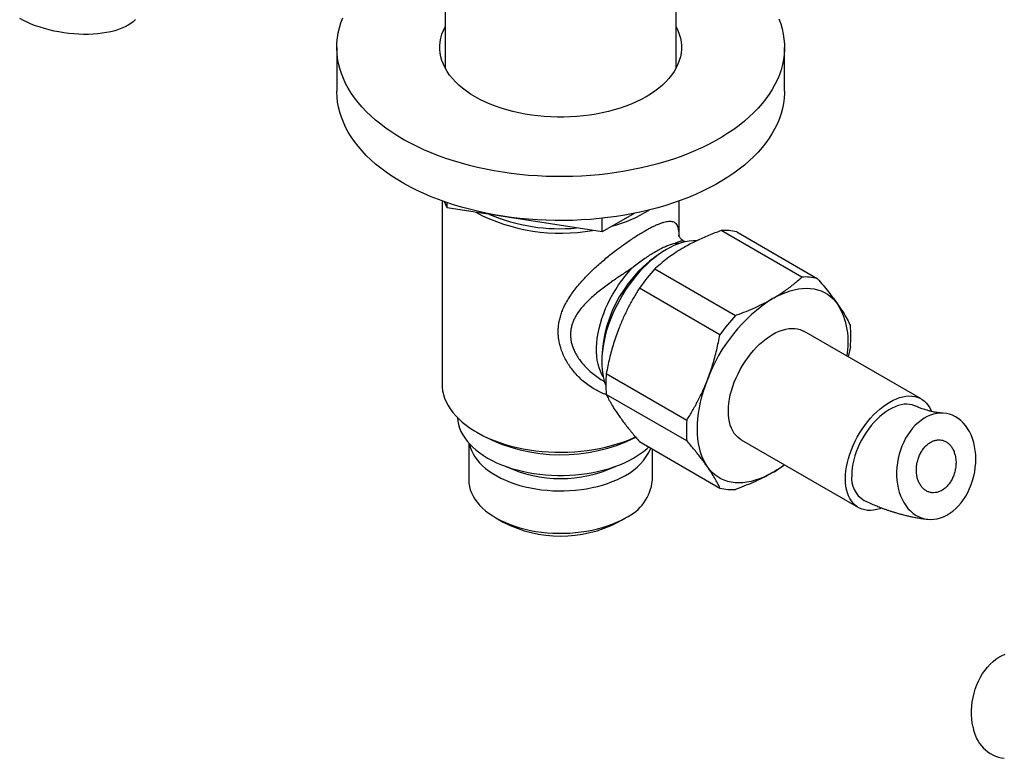
# Model space of a CAD drawing. Units: millimetres. Extents: x 40 to 838, y 51 to 1148.
# Drawn here: x 448 to 558, y 214 to 296 of the extents above; entities that cross this region are included whole.
import ezdxf

# ---------------------------------------------------------------- set-up
doc = ezdxf.new("R2010")
doc.units = ezdxf.units.MM
doc.header["$LTSCALE"] = 4

msp = doc.modelspace()

# ---------------------------------------------------------------- linework, layer by layer
at = {"color": 7, "linetype": 'Continuous', "lineweight": 25}
for p, q in [((495.877, 310.166), (495.877, 290.842)), ((521.677, 290.842), (521.677, 310.166)), ((483.777, 293.14), (483.777, 288.24)), ((533.777, 288.24), (533.777, 293.14)), ((495.527, 276.002), (495.527, 255.579)), ((496.121, 275.219), (495.803, 275.904)), ((496.121, 275.219), (496.121, 275.794)), ((513.409, 272.545), (496.121, 275.219)), ((522.027, 272.041), (522.027, 276.002)), ((516.984, 274.608), (513.409, 272.545)), ((513.409, 272.545), (513.409, 274.058)), ((535.716, 267.489), (526.715, 272.686)), ((528.451, 272.53), (537.453, 267.334)), ((520.62, 270.583), (520.15, 270.312)), ((522.668, 271.425), (522.551, 271.492)), ((519.314, 268.413), (528.315, 263.217)), ((526.579, 261.057), (517.577, 266.253)), ((549.046, 253.888), (535.965, 261.439)), ((541.153, 259.754), (540.911, 258.584)), ((513.373, 258.573), (513.373, 258.03)), ((513.877, 256.715), (522.878, 251.519)), ((513.552, 255.903), (513.668, 255.836)), ((522.878, 249.204), (513.877, 254.4)), ((499.406, 250.171), (500.113, 249.763)), ((498.527, 248.944), (498.527, 244.801)), ((517.577, 249.135), (526.579, 243.938)), ((528.965, 249.315), (542.047, 241.763)), ((519.027, 244.801), (519.027, 248.298)), ((501.528, 240.617), (502.376, 240.127)), ((515.177, 240.127), (516.026, 240.617))]:
    msp.add_line(p, q, dxfattribs=at)
at = {"color": 7, "linetype": 'Continuous', "lineweight": 25, "flags": 128}
for points in [[(461.29, 296.26), (461.254, 296.221), (461.023, 296.007), (460.758, 295.804), (460.46, 295.615), (460.13, 295.439), (459.77, 295.278), (459.381, 295.133), (458.965, 295.004), (458.525, 294.892), (458.063, 294.797), (457.58, 294.72), (457.08, 294.662), (456.564, 294.622), (456.035, 294.6), (455.496, 294.598), (454.95, 294.614), (454.398, 294.65), (453.844, 294.703), (453.29, 294.776), (452.74, 294.866), (452.195, 294.974), (451.659, 295.098), (451.133, 295.239), (450.622, 295.396), (450.126, 295.568), (449.649, 295.754), (449.192, 295.953), (448.759, 296.165), (448.351, 296.388)], [(533.162, 296.321), (533.36, 295.763), (533.521, 295.2), (533.642, 294.634), (533.725, 294.066), (533.769, 293.496), (533.774, 292.926), (533.74, 292.356), (533.667, 291.787), (533.555, 291.221), (533.404, 290.657), (533.215, 290.097), (532.988, 289.542), (532.723, 288.993), (532.42, 288.45), (532.081, 287.914), (531.705, 287.387), (531.293, 286.869), (530.847, 286.36), (530.365, 285.862), (529.85, 285.375), (529.303, 284.901), (528.723, 284.439), (528.112, 283.991), (527.471, 283.557), (526.8, 283.138), (526.102, 282.735), (525.376, 282.348), (524.625, 281.978), (523.848, 281.625), (523.049, 281.29), (522.227, 280.974), (521.384, 280.677), (520.521, 280.399), (519.64, 280.141), (518.742, 279.904), (517.828, 279.687), (516.9, 279.491), (515.96, 279.316), (515.008, 279.163), (514.047, 279.032), (513.077, 278.923), (512.101, 278.836), (511.12, 278.771), (510.134, 278.729), (509.147, 278.709), (508.159, 278.712), (507.172, 278.737), (506.188, 278.785), (505.208, 278.855), (504.233, 278.948), (503.265, 279.063), (502.306, 279.199), (501.357, 279.358), (500.42, 279.538), (499.496, 279.739), (498.586, 279.961), (497.692, 280.204), (496.815, 280.467), (495.957, 280.749), (495.119, 281.051), (494.303, 281.372), (493.509, 281.712), (492.739, 282.069), (491.993, 282.443), (491.275, 282.834), (490.583, 283.242), (489.92, 283.664), (489.286, 284.102), (488.683, 284.553), (488.111, 285.018), (487.571, 285.496), (487.065, 285.985), (486.592, 286.486), (486.154, 286.997), (485.751, 287.518), (485.385, 288.048), (485.054, 288.585), (484.761, 289.13), (484.505, 289.681), (484.288, 290.237), (484.108, 290.798), (483.967, 291.362), (483.865, 291.929), (483.801, 292.498), (483.777, 293.068), (483.792, 293.639), (483.845, 294.208), (483.938, 294.776), (484.069, 295.341), (484.239, 295.903), (484.447, 296.46)], [(521.677, 295.437), (521.682, 295.427), (521.878, 295.021), (522.035, 294.608), (522.153, 294.192), (522.232, 293.772), (522.272, 293.351), (522.272, 292.929), (522.232, 292.507), (522.153, 292.088), (522.035, 291.671), (521.878, 291.259), (521.682, 290.852), (521.449, 290.452), (521.178, 290.06), (520.871, 289.677), (520.529, 289.304), (520.152, 288.942), (519.741, 288.593), (519.299, 288.257), (518.825, 287.935), (518.323, 287.629), (517.792, 287.339), (517.235, 287.065), (516.653, 286.81), (516.047, 286.573), (515.421, 286.356), (514.775, 286.158), (514.111, 285.981), (513.432, 285.824), (512.739, 285.69), (512.035, 285.577), (511.321, 285.486), (510.599, 285.418), (509.872, 285.372), (509.142, 285.349), (508.411, 285.349), (507.681, 285.372), (506.954, 285.418), (506.233, 285.486), (505.519, 285.577), (504.814, 285.69), (504.121, 285.824), (503.442, 285.981), (502.779, 286.158), (502.133, 286.356), (501.506, 286.573), (500.901, 286.81), (500.319, 287.065), (499.762, 287.339), (499.231, 287.629), (498.728, 287.935), (498.255, 288.257), (497.812, 288.593), (497.402, 288.942), (497.025, 289.304), (496.682, 289.677), (496.375, 290.06), (496.105, 290.452), (495.871, 290.852), (495.676, 291.259), (495.519, 291.671), (495.4, 292.088), (495.321, 292.507), (495.282, 292.929), (495.282, 293.351), (495.321, 293.772), (495.4, 294.192), (495.519, 294.608), (495.676, 295.021), (495.871, 295.427), (495.877, 295.437)], [(533.777, 288.24), (533.774, 288.027), (533.74, 287.457), (533.667, 286.888), (533.555, 286.321), (533.404, 285.758), (533.215, 285.198), (532.988, 284.643), (532.723, 284.094), (532.42, 283.551), (532.081, 283.015), (531.705, 282.488), (531.293, 281.969), (530.847, 281.461), (530.365, 280.963), (529.85, 280.476), (529.303, 280.001), (528.723, 279.54), (528.112, 279.092), (527.471, 278.658), (526.8, 278.239), (526.102, 277.836), (525.376, 277.449), (524.625, 277.079), (523.848, 276.726), (523.049, 276.391), (522.227, 276.075), (521.384, 275.778), (520.521, 275.5), (519.64, 275.242), (518.742, 275.004), (517.828, 274.787), (516.9, 274.591), (515.96, 274.417), (515.008, 274.264), (514.047, 274.133), (513.077, 274.023), (512.101, 273.936), (511.12, 273.872), (510.134, 273.83), (509.147, 273.81), (508.159, 273.813), (507.172, 273.838), (506.188, 273.886), (505.208, 273.956), (504.233, 274.049), (503.265, 274.163), (502.306, 274.3), (501.357, 274.459), (500.42, 274.638), (499.496, 274.84), (498.586, 275.062), (497.692, 275.305), (496.815, 275.567), (495.957, 275.85), (495.119, 276.152), (494.303, 276.473), (493.509, 276.812), (492.739, 277.17), (491.993, 277.544), (491.275, 277.935), (490.583, 278.342), (489.92, 278.765), (489.286, 279.202), (488.683, 279.654), (488.111, 280.119), (487.571, 280.597), (487.065, 281.086), (486.592, 281.587), (486.154, 282.098), (485.751, 282.619), (485.385, 283.148), (485.054, 283.686), (484.761, 284.23), (484.505, 284.781), (484.288, 285.338), (484.108, 285.898), (483.967, 286.463), (483.865, 287.03), (483.801, 287.599), (483.777, 288.169), (483.777, 288.24)], [(520.621, 270.584), (520.17, 270.308), (519.721, 270), (519.276, 269.662), (518.836, 269.296), (518.403, 268.902), (517.978, 268.482), (517.563, 268.038), (517.161, 267.571), (516.772, 267.084), (516.397, 266.578), (516.039, 266.055), (515.699, 265.517), (515.378, 264.966), (515.077, 264.405), (514.797, 263.835), (514.54, 263.259), (514.307, 262.679), (514.098, 262.097), (513.914, 261.515), (513.756, 260.937), (513.625, 260.363), (513.521, 259.796), (513.444, 259.239), (513.395, 258.693), (513.374, 258.161), (513.381, 257.644), (513.416, 257.146), (513.479, 256.666), (513.569, 256.209), (513.687, 255.774), (513.823, 255.387)], [(532.465, 265.094), (532.954, 265.36), (533.442, 265.592), (533.926, 265.79), (534.405, 265.952), (534.878, 266.079), (535.343, 266.169), (535.798, 266.223), (536.241, 266.24), (536.672, 266.221), (537.089, 266.165), (537.49, 266.072), (537.874, 265.943), (538.239, 265.778), (538.585, 265.578), (538.911, 265.344), (539.214, 265.076), (539.495, 264.775), (539.752, 264.442)], [(528.965, 249.315), (528.836, 249.395), (528.595, 249.579), (528.375, 249.796), (528.178, 250.044), (528.005, 250.322), (527.857, 250.629), (527.735, 250.962), (527.639, 251.319), (527.57, 251.7), (527.529, 252.1), (527.515, 252.52), (527.529, 252.955), (527.57, 253.403), (527.639, 253.863), (527.735, 254.331), (527.857, 254.805), (528.005, 255.282), (528.178, 255.76), (528.375, 256.236), (528.595, 256.707), (528.836, 257.17), (529.098, 257.623), (529.379, 258.064), (529.677, 258.49), (529.99, 258.898), (530.317, 259.287), (530.656, 259.654), (531.006, 259.997), (531.363, 260.314), (531.727, 260.603), (532.095, 260.863), (532.465, 261.093), (532.835, 261.29), (533.203, 261.455), (533.566, 261.585), (533.924, 261.681), (534.273, 261.742), (534.612, 261.766), (534.94, 261.756), (535.253, 261.709), (535.551, 261.627), (535.831, 261.51), (535.965, 261.439)], [(495.527, 255.579), (495.542, 255.213), (495.596, 254.797), (495.69, 254.382), (495.823, 253.971), (495.994, 253.566), (496.203, 253.166), (496.451, 252.773), (496.734, 252.388), (497.054, 252.013), (497.409, 251.649), (497.798, 251.297), (498.219, 250.957), (498.672, 250.631), (499.155, 250.32), (499.667, 250.024), (500.206, 249.746), (500.771, 249.484), (501.359, 249.241), (501.97, 249.016), (502.601, 248.812), (503.25, 248.627), (503.916, 248.463), (504.596, 248.32), (505.289, 248.2), (505.992, 248.101), (506.704, 248.024), (507.422, 247.97), (508.144, 247.939), (508.867, 247.93), (509.591, 247.944), (510.312, 247.981), (511.028, 248.041), (511.738, 248.123), (512.439, 248.228), (513.129, 248.354), (513.805, 248.502), (514.467, 248.671), (515.112, 248.861), (515.738, 249.071), (516.344, 249.3), (516.926, 249.548), (517.147, 249.649)], [(525.178, 246.312), (524.945, 246.675), (524.738, 247.068), (524.558, 247.489), (524.404, 247.937), (524.277, 248.409), (524.178, 248.906), (524.107, 249.424), (524.064, 249.963), (524.05, 250.519), (524.064, 251.093), (524.107, 251.68), (524.178, 252.28), (524.277, 252.891), (524.404, 253.51), (524.558, 254.136), (524.738, 254.765), (524.945, 255.397), (525.178, 256.029)], [(544.668, 241.693), (544.445, 241.617), (544.087, 241.521), (543.738, 241.461), (543.399, 241.436), (543.071, 241.446), (542.758, 241.493), (542.46, 241.575), (542.18, 241.692), (541.918, 241.843), (541.676, 242.027), (541.457, 242.244), (541.26, 242.493), (541.087, 242.771), (540.939, 243.077), (540.816, 243.41), (540.721, 243.767), (540.652, 244.148), (540.61, 244.549), (540.597, 244.968), (540.61, 245.403), (540.652, 245.852), (540.721, 246.311), (540.816, 246.779), (540.939, 247.253), (541.087, 247.731), (541.26, 248.208), (541.457, 248.684), (541.676, 249.155), (541.918, 249.618), (542.18, 250.072), (542.46, 250.512), (542.758, 250.938), (543.071, 251.346), (543.399, 251.735), (543.738, 252.102), (544.087, 252.445), (544.445, 252.762), (544.809, 253.051), (545.176, 253.311), (545.546, 253.541), (545.916, 253.739), (546.284, 253.903), (546.648, 254.033), (547.005, 254.129), (547.355, 254.19), (547.694, 254.215), (548.021, 254.204), (548.335, 254.157), (548.632, 254.076), (548.913, 253.959), (549.175, 253.808), (549.416, 253.623), (549.636, 253.406), (549.833, 253.158), (550.006, 252.88), (550.154, 252.573), (550.181, 252.508)], [(548.342, 253.124), (548.325, 253.132), (548.054, 253.225), (547.767, 253.282), (547.465, 253.302), (547.15, 253.287), (546.824, 253.235), (546.49, 253.147), (546.15, 253.023), (545.806, 252.865), (545.46, 252.673), (545.114, 252.45), (544.772, 252.195), (544.434, 251.911), (544.104, 251.6), (543.784, 251.264), (543.475, 250.905), (543.18, 250.526), (542.901, 250.128), (542.639, 249.716), (542.397, 249.29), (542.176, 248.855), (541.977, 248.413), (541.802, 247.968), (541.652, 247.521), (541.528, 247.076), (541.43, 246.636), (541.36, 246.204), (541.318, 245.783), (541.304, 245.376)], [(546.49, 243.917), (546.608, 243.485), (546.752, 243.071), (546.923, 242.68), (547.12, 242.313), (547.34, 241.973), (547.583, 241.662), (547.847, 241.383), (548.131, 241.137), (548.431, 240.925), (548.747, 240.75), (549.076, 240.612), (549.416, 240.513), (549.765, 240.452), (550.121, 240.431), (550.48, 240.449), (550.841, 240.507), (551.201, 240.604), (551.559, 240.739), (551.91, 240.911), (552.254, 241.12), (552.588, 241.363), (552.91, 241.64), (553.217, 241.949), (553.507, 242.287), (553.779, 242.652), (554.031, 243.041), (554.261, 243.453), (554.467, 243.884), (554.648, 244.332), (554.804, 244.793), (554.932, 245.265), (555.032, 245.744), (555.104, 246.227), (555.147, 246.711), (555.16, 247.193), (555.144, 247.669), (555.098, 248.137), (555.024, 248.593), (554.921, 249.034), (554.79, 249.457), (554.632, 249.86), (554.448, 250.239), (554.239, 250.593), (554.007, 250.919), (553.753, 251.214), (553.479, 251.477), (553.187, 251.706), (552.879, 251.899), (552.556, 252.056), (552.221, 252.175), (551.876, 252.255), (551.524, 252.296), (551.166, 252.297), (550.806, 252.259), (550.445, 252.182), (550.086, 252.066), (549.731, 251.912), (549.383, 251.722), (549.044, 251.495), (548.716, 251.235), (548.401, 250.942), (548.102, 250.618), (547.821, 250.267), (547.559, 249.889), (547.318, 249.488), (547.1, 249.066), (546.906, 248.626), (546.737, 248.171), (546.595, 247.705), (546.481, 247.229), (546.394, 246.747), (546.337, 246.263), (546.309, 245.78), (546.311, 245.3), (546.341, 244.828), (546.402, 244.366), (546.49, 243.917)], [(497.256, 251.8), (497.257, 251.793), (497.296, 251.406), (497.373, 251.022), (497.49, 250.641), (497.644, 250.264), (497.837, 249.893), (498.066, 249.53), (498.332, 249.174), (498.632, 248.828), (498.968, 248.493), (499.336, 248.17), (499.736, 247.859), (500.167, 247.563), (500.627, 247.282), (501.115, 247.016), (501.629, 246.767), (502.166, 246.536), (502.726, 246.323), (503.307, 246.13), (503.906, 245.956), (504.522, 245.803), (505.152, 245.671), (505.794, 245.56), (506.446, 245.47), (507.106, 245.403), (507.772, 245.358), (508.442, 245.336), (509.112, 245.336), (509.781, 245.358), (510.447, 245.403), (511.107, 245.47), (511.76, 245.56), (512.402, 245.671), (513.032, 245.803), (513.647, 245.956), (514.247, 246.13), (514.827, 246.323), (515.387, 246.536), (515.925, 246.767), (516.439, 247.016), (516.926, 247.282)], [(498.591, 248.873), (498.596, 248.848), (498.69, 248.484), (498.823, 248.124), (498.995, 247.769), (499.204, 247.422), (499.45, 247.082), (499.732, 246.752), (500.05, 246.433), (500.401, 246.126), (500.784, 245.832), (501.199, 245.552), (501.642, 245.288), (502.114, 245.04), (502.611, 244.81), (503.132, 244.597), (503.675, 244.404), (504.237, 244.231), (504.817, 244.079), (505.413, 243.947), (506.021, 243.837), (506.64, 243.749), (507.268, 243.684), (507.901, 243.641), (508.538, 243.621), (509.175, 243.624), (509.811, 243.649), (510.443, 243.698), (511.069, 243.769), (511.685, 243.862), (512.291, 243.978), (512.883, 244.115), (513.459, 244.273), (514.016, 244.451), (514.554, 244.649), (515.069, 244.865), (515.56, 245.1), (516.025, 245.352)], [(532.465, 245.66), (531.976, 245.394), (531.488, 245.162), (531.004, 244.964), (530.524, 244.802), (530.051, 244.675), (529.587, 244.585), (529.132, 244.531), (528.688, 244.514), (528.258, 244.533), (527.841, 244.589), (527.44, 244.682), (527.056, 244.811), (526.69, 244.976), (526.344, 245.176), (526.019, 245.41), (525.715, 245.678), (525.435, 245.979), (525.178, 246.312)], [(498.527, 244.801), (498.542, 244.479), (498.596, 244.112), (498.69, 243.748), (498.823, 243.388), (498.995, 243.033), (499.204, 242.686), (499.45, 242.346), (499.732, 242.016), (500.05, 241.697), (500.401, 241.39), (500.784, 241.096), (501.199, 240.816), (501.642, 240.552), (502.114, 240.304), (502.611, 240.074), (503.132, 239.861), (503.675, 239.668), (504.237, 239.495), (504.817, 239.343), (505.413, 239.211), (506.021, 239.101), (506.64, 239.013), (507.268, 238.948), (507.901, 238.905), (508.538, 238.885), (509.175, 238.888), (509.811, 238.914), (510.443, 238.962), (511.069, 239.033), (511.685, 239.127), (512.291, 239.242), (512.883, 239.379), (513.459, 239.537), (514.016, 239.715), (514.554, 239.913), (515.069, 240.13), (515.56, 240.364), (516.025, 240.616)], [(554.855, 217.237), (554.766, 217.686), (554.706, 218.148), (554.675, 218.62), (554.674, 219.1), (554.702, 219.583), (554.759, 220.067), (554.845, 220.549), (554.96, 221.025), (555.102, 221.491), (555.27, 221.946), (555.464, 222.386), (555.682, 222.808), (555.923, 223.209), (556.185, 223.587), (556.467, 223.938), (556.766, 224.262), (557.08, 224.555), (557.408, 224.815), (557.747, 225.042), (558.096, 225.232), (558.45, 225.386)]]:
    msp.add_lwpolyline(points, dxfattribs=at)
at = {"color": 8, "linetype": 'Continuous', "lineweight": 25, "flags": 128}
for points in [[(521.558, 271.255), (521.95, 271.279), (522.143, 271.276)], [(513.535, 256.364), (513.392, 256.612), (513.222, 256.97), (513.079, 257.357), (512.964, 257.769), (512.878, 258.205), (512.82, 258.664), (512.791, 259.143), (512.791, 259.639), (512.82, 260.152), (512.878, 260.677), (512.964, 261.214), (513.079, 261.759), (513.222, 262.31), (513.392, 262.864), (513.588, 263.419), (513.809, 263.973), (514.055, 264.522), (514.324, 265.065), (514.615, 265.599), (514.927, 266.121), (515.258, 266.629), (515.607, 267.121), (515.972, 267.594), (516.352, 268.047), (516.744, 268.476)]]:
    msp.add_lwpolyline(points, dxfattribs=at)
at = {"color": 7, "linetype": 'Continuous', "lineweight": 25}
for centre, radius, start, end in [((510.692, 287.655), 14.971, 284.76165, 302.19597), ((508.756, 292.661), 20.272, 242.21187, 280.20205), ((508.685, 293.018), 20.121, 247.06721, 275.34671), ((527.122, 267.447), 5.254, 75.34224, 94.43872), ((524.051, 265.105), 6.464, 90.31956, 122.04802), ((534.758, 254.22), 20.975, 137.41784, 144.99301), ((536.123, 262.251), 5.254, 75.34224, 94.43872), ((542.291, 249.733), 18.235, 122.60719, 159.80367), ((532.565, 260.187), 8.352, 349.47338, 30.62765), ((543.759, 249.024), 20.975, 137.41784, 144.99301), ((528.969, 260.911), 12.24, 354.57323, 5.42677), ((526.062, 255.558), 12.24, 174.57323, 185.42677), ((535.063, 250.361), 12.24, 174.57323, 185.42677), ((508.791, 266.541), 18.89, 242.65286, 296.3509), ((513.365, 250.626), 5.906, 296.76686, 337.93308), ((512.594, 254.955), 8.812, 299.44503, 313.18496), ((526.139, 256.552), 12.596, 300.14688, 307.33053), ((508.777, 259.431), 14.443, 244.94496, 295.05504), ((544.133, 245.013), 2.852, 172.69263, 239.43893), ((513.938, 245.282), 5.111, 294.08906, 354.5908), ((527.908, 249.022), 5.254, 255.34224, 274.43872), ((508.777, 252.471), 13.905, 242.59312, 297.40151), ((558.866, 217.766), 4.045, 187.51208, 262.55818)]:
    msp.add_arc(centre, radius, start, end, dxfattribs=at)
at = {"color": 8, "linetype": 'Continuous', "lineweight": 25}
msp.add_arc((528.057, 257.922), 14.698, 122.53828, 177.46172, dxfattribs=at)
for points, knots in [([(518.146, 272.625), (518.281, 272.702), (518.552, 272.856), (518.934, 273.057), (519.299, 273.237), (519.654, 273.395), (519.995, 273.529), (520.315, 273.634), (520.604, 273.704), (520.871, 273.741), (521.113, 273.74), (521.326, 273.696), (521.505, 273.61), (521.662, 273.473), (521.79, 273.274), (521.89, 273.002), (521.957, 272.659), (521.991, 272.351), (522.001, 272.141), (522.003, 272.091)], [0, 0, 0, 0, 0.0468845, 0.0944104, 0.1422575, 0.1907472, 0.2448514, 0.2993408, 0.3545534, 0.4100922, 0.4724914, 0.5352555, 0.5990392, 0.6631281, 0.7399312, 0.8171873, 0.895835, 0.974974, 1, 1, 1, 1]), ([(513.895, 254.363), (513.79, 254.397), (513.482, 254.498), (512.986, 254.73), (512.385, 255.063), (511.783, 255.472), (511.188, 255.957), (510.63, 256.5), (510.141, 257.065), (509.722, 257.64), (509.369, 258.216), (509.066, 258.823), (508.836, 259.415), (508.673, 259.98), (508.567, 260.515), (508.51, 261.058), (508.503, 261.601), (508.546, 262.141), (508.638, 262.675), (508.778, 263.205), (508.98, 263.779), (509.257, 264.39), (509.619, 265.039), (510.04, 265.679), (510.51, 266.302), (511.02, 266.909), (511.565, 267.502), (512.149, 268.089), (512.729, 268.633), (513.294, 269.134), (513.837, 269.593), (514.396, 270.046), (514.915, 270.448), (515.386, 270.801), (515.842, 271.132), (516.335, 271.478), (516.864, 271.834), (517.387, 272.17), (517.814, 272.432), (518.062, 272.576), (518.146, 272.625)], [0, 0, 0, 0, 0.01454681, 0.04267573, 0.0709549, 0.1031823, 0.13559246, 0.16854419, 0.20167662, 0.22999828, 0.25844865, 0.28733792, 0.31640054, 0.33981286, 0.36334108, 0.38712259, 0.41104108, 0.43440524, 0.4578975, 0.48163884, 0.50549692, 0.53586706, 0.56643074, 0.59753478, 0.62880292, 0.65904398, 0.68942435, 0.72024981, 0.75123883, 0.77653451, 0.8019421, 0.82754146, 0.85341846, 0.87208891, 0.89083136, 0.91458569, 0.93851892, 0.96285287, 0.98740941, 1, 1, 1, 1]), ([(522.551, 271.488), (522.528, 271.5), (522.475, 271.528), (522.356, 271.532), (522.194, 271.505), (522.003, 271.445), (521.793, 271.362), (521.636, 271.291), (521.558, 271.255)], [0, 0, 0, 0, 0.1400241, 0.3227776, 0.5081246, 0.6944768, 0.8468811, 1, 1, 1, 1]), ([(516.744, 268.476), (516.555, 268.356), (516.175, 268.115), (515.602, 267.741), (515.03, 267.358), (514.589, 267.053), (514.134, 266.73), (513.667, 266.387), (513.078, 265.931), (512.51, 265.46), (511.983, 264.984), (511.502, 264.502), (511.069, 264.01), (510.682, 263.492), (510.385, 262.999), (510.171, 262.54), (510.024, 262.12), (509.924, 261.683), (509.876, 261.238), (509.883, 260.792), (509.941, 260.347), (510.052, 259.898), (510.224, 259.421), (510.465, 258.923), (510.779, 258.411), (511.147, 257.919), (511.583, 257.427), (512.085, 256.944), (512.658, 256.483), (513.15, 256.136), (513.459, 255.963), (513.554, 255.911)], [0, 0, 0, 0, 0.0354334, 0.0710863, 0.1073529, 0.1438019, 0.1560489, 0.196424, 0.2369966, 0.2781559, 0.3195129, 0.3582406, 0.3971679, 0.4368342, 0.4768311, 0.5050274, 0.5334103, 0.5624642, 0.5917887, 0.6198023, 0.6480756, 0.6771285, 0.7064252, 0.7419802, 0.7778418, 0.8144919, 0.8513528, 0.8941095, 0.937106, 0.980806, 1, 1, 1, 1])]:
    msp.add_open_spline(points, degree=3, knots=knots, dxfattribs=at)
at = {"color": 7, "linetype": 'Continuous', "lineweight": 25}
for points, knots in [([(522.555, 271.49), (522.554, 271.491), (522.494, 271.52), (522.373, 271.61), (522.225, 271.747), (522.118, 271.882), (522.047, 271.995), (522.003, 272.086), (521.981, 272.145), (521.974, 272.172), (521.974, 272.169), (521.975, 272.168)], [0, 0, 0, 0, 0.0014597, 0.1591583, 0.3199502, 0.4545758, 0.579355, 0.7074091, 0.8298355, 0.9511879, 1, 1, 1, 1]), ([(526.715, 272.686), (526.244, 272.51), (525.299, 272.158), (524.158, 271.647), (523.25, 271.193), (522.794, 270.937), (522.565, 270.809)], [0, 0, 0, 0, 0.3184913, 0.6384165, 0.8190217, 1, 1, 1, 1]), ([(521.558, 271.255), (521.555, 271.255), (521.453, 271.229), (521.245, 271.172), (520.891, 271.052), (520.484, 270.89), (520.015, 270.671), (519.517, 270.407), (518.994, 270.1), (518.454, 269.752), (517.899, 269.367), (517.331, 268.945), (516.944, 268.639), (516.748, 268.48), (516.744, 268.476)], [0, 0, 0, 0, 0.002328, 0.0814679, 0.1608928, 0.2618555, 0.3635559, 0.4677458, 0.5728569, 0.6769333, 0.7818846, 0.8893887, 0.997672, 1, 1, 1, 1]), ([(522.565, 270.809), (522.271, 270.632), (521.68, 270.279), (520.865, 269.709), (520.099, 269.112), (519.595, 268.673), (519.34, 268.437), (519.314, 268.413)], [0, 0, 0, 0, 0.2408735, 0.4826338, 0.7268146, 0.9716719, 1, 1, 1, 1]), ([(532.465, 265.094), (532.687, 265.225), (533.131, 265.489), (533.915, 266.012), (534.8, 266.671), (535.411, 267.216), (535.716, 267.489)], [0, 0, 0, 0, 0.180602, 0.3615834, 0.6800005, 1, 1, 1, 1]), ([(537.453, 267.334), (537.67, 267.081), (538.104, 266.575), (538.705, 265.839), (539.264, 265.121), (539.589, 264.669), (539.752, 264.442)], [0, 0, 0, 0, 0.2481075, 0.4968533, 0.7479418, 1, 1, 1, 1]), ([(517.577, 266.253), (517.36, 265.902), (516.926, 265.2), (516.326, 264.093), (515.766, 262.945), (515.441, 262.145), (515.278, 261.743)], [0, 0, 0, 0, 0.2481075, 0.4968533, 0.7479418, 1, 1, 1, 1]), ([(528.315, 263.217), (528.357, 263.232), (528.76, 263.377), (529.511, 263.664), (530.541, 264.103), (531.535, 264.576), (532.154, 264.921), (532.465, 265.094)], [0, 0, 0, 0, 0.0283281, 0.2694831, 0.511238, 0.7551727, 1, 1, 1, 1]), ([(539.752, 264.442), (539.855, 264.294), (540.061, 263.996), (540.42, 263.438), (540.808, 262.779), (541.038, 262.306), (541.153, 262.069)], [0, 0, 0, 0, 0.1693153, 0.338944, 0.6685841, 1, 1, 1, 1]), ([(515.278, 261.743), (515.175, 261.47), (514.97, 260.923), (514.61, 259.82), (514.222, 258.422), (513.992, 257.285), (513.877, 256.715)], [0, 0, 0, 0, 0.1693153, 0.338944, 0.6685841, 1, 1, 1, 1]), ([(525.178, 256.029), (525.28, 256.302), (525.486, 256.849), (525.845, 257.952), (526.234, 259.349), (526.464, 260.487), (526.579, 261.057)], [0, 0, 0, 0, 0.1693153, 0.338944, 0.6685841, 1, 1, 1, 1]), ([(522.878, 251.519), (523.095, 251.87), (523.53, 252.572), (524.13, 253.679), (524.69, 254.827), (525.015, 255.627), (525.178, 256.029)], [0, 0, 0, 0, 0.2481075, 0.4968533, 0.7479418, 1, 1, 1, 1]), ([(513.877, 254.4), (513.962, 254.223), (514.132, 253.87), (514.453, 253.295), (514.825, 252.686), (515.127, 252.247), (515.278, 252.027)], [0, 0, 0, 0, 0.2481075, 0.4968533, 0.7479418, 1, 1, 1, 1]), ([(551.489, 252.298), (551.416, 252.302), (551.283, 252.31), (551.095, 252.33), (550.945, 252.349), (550.825, 252.366), (550.683, 252.389), (550.499, 252.423), (550.304, 252.465), (550.143, 252.503), (550.021, 252.534), (549.879, 252.572), (549.695, 252.624), (549.45, 252.7), (549.143, 252.804), (548.769, 252.943), (548.493, 253.06), (548.345, 253.123)], [0, 0, 0, 0, 0.08746921, 0.15923427, 0.21513231, 0.25510385, 0.28974102, 0.36453981, 0.44302258, 0.48301006, 0.5193196, 0.5580117, 0.61274681, 0.68414686, 0.77235944, 0.87756896, 1, 1, 1, 1]), ([(515.278, 252.027), (515.386, 251.875), (515.602, 251.572), (516.074, 250.948), (516.714, 250.144), (517.289, 249.472), (517.577, 249.135)], [0, 0, 0, 0, 0.1693153, 0.338944, 0.6685841, 1, 1, 1, 1]), ([(525.178, 246.312), (525.07, 246.463), (524.853, 246.767), (524.382, 247.39), (523.742, 248.194), (523.167, 248.867), (522.878, 249.204)], [0, 0, 0, 0, 0.1693153, 0.338944, 0.6685841, 1, 1, 1, 1]), ([(552.854, 247.591), (552.814, 247.736), (552.733, 248.03), (552.539, 248.413), (552.298, 248.744), (552.013, 249.005), (551.691, 249.194), (551.345, 249.302), (550.978, 249.329), (550.606, 249.272), (550.233, 249.132), (549.876, 248.914), (549.54, 248.619), (549.24, 248.262), (548.981, 247.846), (548.775, 247.393), (548.625, 246.906), (548.537, 246.411), (548.51, 245.911), (548.547, 245.43), (548.645, 244.97), (548.801, 244.554), (549.012, 244.185), (549.271, 243.88), (549.572, 243.642), (549.905, 243.482), (550.264, 243.402), (550.634, 243.406), (551.01, 243.496), (551.375, 243.665), (551.726, 243.914), (552.045, 244.231), (552.33, 244.611), (552.566, 245.038), (552.753, 245.508), (552.88, 245.997), (552.946, 246.5), (552.954, 247.042), (552.89, 247.396), (552.854, 247.591)], [0, 0, 0, 0, 0.026231, 0.0532223, 0.0794536, 0.1064454, 0.1326876, 0.1596825, 0.1860827, 0.2132346, 0.2398833, 0.2672954, 0.2941006, 0.3216869, 0.3484143, 0.3759306, 0.4024156, 0.4296809, 0.4559597, 0.4830041, 0.5092269, 0.5362065, 0.562496, 0.5895416, 0.6159424, 0.6431032, 0.6696032, 0.6968679, 0.7234337, 0.750768, 0.7773649, 0.8047329, 0.8313294, 0.858699, 0.8852638, 0.9126027, 0.9391006, 0.9663726, 1, 1, 1, 1]), ([(533.81, 246.518), (533.79, 246.503), (533.578, 246.343), (533.128, 246.057), (532.686, 245.792), (532.465, 245.66)], [0, 0, 0, 0, 0.0472643, 0.5231406, 1, 1, 1, 1]), ([(526.579, 243.938), (526.494, 244.115), (526.324, 244.468), (526.003, 245.043), (525.63, 245.653), (525.329, 246.092), (525.178, 246.312)], [0, 0, 0, 0, 0.24810748, 0.49685331, 0.74794185, 1, 1, 1, 1]), ([(532.465, 245.66), (532.159, 245.49), (531.548, 245.149), (530.56, 244.678), (529.525, 244.236), (528.765, 243.945), (528.357, 243.798), (528.315, 243.783)], [0, 0, 0, 0, 0.2408735, 0.4826338, 0.7268146, 0.9716719, 1, 1, 1, 1]), ([(542.683, 242.557), (542.912, 242.45), (543.339, 242.249), (543.936, 241.994), (544.442, 241.791), (544.857, 241.635), (545.212, 241.507), (545.538, 241.396), (545.865, 241.289), (546.157, 241.199), (546.414, 241.124), (546.636, 241.061), (546.859, 241), (547.095, 240.939), (547.371, 240.871), (547.711, 240.792), (548.125, 240.705), (548.614, 240.613), (549.177, 240.522), (549.575, 240.475), (549.786, 240.45)], [0, 0, 0, 0, 0.0978442, 0.1827666, 0.254673, 0.3134854, 0.3591407, 0.4056528, 0.4515189, 0.4973423, 0.5285611, 0.5597602, 0.5909399, 0.6221211, 0.659077, 0.7063699, 0.764048, 0.8321682, 0.9107952, 1, 1, 1, 1])]:
    msp.add_open_spline(points, degree=3, knots=knots, dxfattribs=at)

doc.saveas('drawing.dxf')
